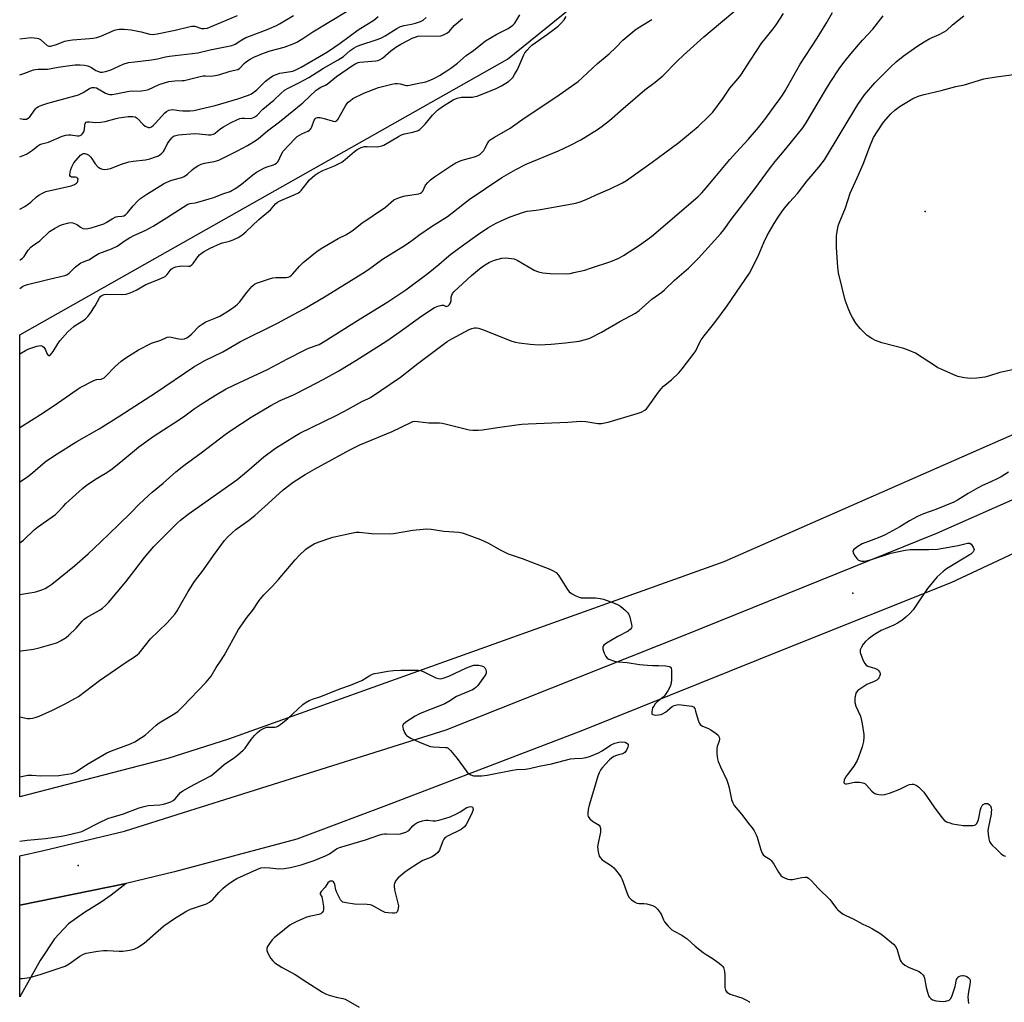
# Model space of a CAD drawing. Units: inches. Extents: x 1207772 to 1213772, y 581455 to 585456.
# Drawn here: x 1207773 to 1208168, y 582400 to 582794 of the extents above; entities that cross this region are included whole.
import ezdxf

# ---------------------------------------------------------------- set-up
doc = ezdxf.new("R2010")
doc.units = ezdxf.units.IN
doc.header["$MEASUREMENT"] = 0
for name, color, linetype in [('ELEV-Spot Elevation', 7, 'Continuous'), ('NTRL-Farm Land', 3, 'Continuous'), ('TRANS-Road', 130, 'Continuous'), ('Undefined', 1, 'Continuous')]:
    doc.layers.add(name, color=color, linetype=linetype)

msp = doc.modelspace()

# ---------------------------------------------------------------- linework, layer by layer
at = {"layer": 'ELEV-Spot Elevation'}
for p in [(1208136.09, 582717.05, 469.53), (1208107.03, 582563.74, 466.7), (1207795.95, 582454.46, 470.95)]:
    msp.add_point(p, dxfattribs=at)
at = {"layer": 'NTRL-Farm Land'}
msp.add_lwpolyline([(1208487.31, 582856.75), (1208268.44, 582682.91), (1208173.02, 582628.15), (1208055.24, 582576.44), (1207856.39, 582505.15), (1207832.04, 582497.42), (1207772.53, 582482), (1207772.54, 582656.55), (1207772.54, 582667.53), (1207968.4, 582778.19), (1208252.91, 583008.43)], dxfattribs=at)
at = {"layer": 'TRANS-Road'}
msp.add_lwpolyline([(1208205.53, 582595.71), (1208146.41, 582567.91), (1208080.61, 582541.72), (1207998.53, 582508.64), (1207919.79, 582478.59), (1207883.8, 582465.05), (1207834.69, 582451.86), (1207815.22, 582447.22), (1207772.53, 582438.58), (1207772.53, 582458.26), (1207782.02, 582460.52), (1207814.54, 582468.26), (1207838.28, 582475.73), (1207943.79, 582508.91), (1208039.69, 582547.05), (1208140.78, 582587.9), (1208187.33, 582608.55)], dxfattribs=at)
msp.add_lwpolyline([(1207772.53, 582438.58), (1207815.22, 582447.22), (1207809.24, 582442.52), (1207805.3, 582439.66), (1207798.5, 582435.55), (1207792.06, 582431.07), (1207786.52, 582424.99), (1207780.8, 582416.23), (1207772.53, 582401.68)], close=True, dxfattribs=at)
at = {"layer": 'Undefined'}
for points, elevation in [([(1207772.54, 582608.56), (1207775.61, 582610.52), (1207777.83, 582612.26), (1207782.72, 582616.5), (1207786.49, 582619.13), (1207795.52, 582624.67), (1207804.4, 582629.83), (1207812.78, 582635.05), (1207827.07, 582644.29), (1207842.42, 582654.67), (1207846.87, 582657.25), (1207854.1, 582660.66), (1207861.12, 582664.9), (1207876.04, 582672.28), (1207882.45, 582675.64), (1207886.73, 582677.99), (1207894.52, 582682.55), (1207910.27, 582692.26), (1207912.56, 582693.77), (1207918.13, 582697.87), (1207927.31, 582703.57), (1207929.94, 582705.37), (1207933.22, 582707.81), (1207937.86, 582711), (1207944.23, 582715.1), (1207946.66, 582716.91), (1207952.91, 582721.83), (1207966.13, 582730.67), (1207971.73, 582733.99), (1207975.88, 582736.07), (1207988.88, 582741.4), (1207993.4, 582743.52), (1207997.86, 582745.88), (1208004.53, 582749.96), (1208006.41, 582751.29), (1208009.37, 582753.58), (1208014.8, 582758.42), (1208023.45, 582765.97), (1208027.59, 582769.01), (1208030.76, 582771.56), (1208036.54, 582777.47), (1208038.97, 582779.82), (1208047.19, 582787.18), (1208053.94, 582792.77), (1208059.59, 582797.65)], 458), ([(1207772.53, 582514.08), (1207775.7, 582513.49), (1207776.54, 582513.45), (1207777.66, 582513.55), (1207778.76, 582513.81), (1207780.38, 582514.47), (1207785.74, 582516.88), (1207790.83, 582519.33), (1207794.65, 582521.46), (1207796.14, 582522.37), (1207804.55, 582528.78), (1207815.21, 582536.11), (1207818.97, 582538.47), (1207819.88, 582539.12), (1207820.48, 582539.66), (1207825.02, 582545.4), (1207831.7, 582551.94), (1207834.89, 582555.56), (1207835.72, 582556.77), (1207837.11, 582559.06), (1207840.12, 582564.47), (1207842.77, 582568.52), (1207846.35, 582573.12), (1207850.27, 582578.87), (1207854.79, 582584.94), (1207855.9, 582586.27), (1207857.79, 582588.02), (1207859.34, 582589.32), (1207864.34, 582593.03), (1207866.88, 582595.02), (1207872.34, 582599.77), (1207878.3, 582605.25), (1207882.28, 582608.36), (1207887.07, 582611.4), (1207890.83, 582613.57), (1207905.08, 582621.36), (1207909.06, 582623.33), (1207922.09, 582628.78), (1207929.58, 582632.37), (1207930.4, 582632.68), (1207931.07, 582632.82), (1207932.19, 582632.79), (1207936.74, 582632.15), (1207941.02, 582632.16), (1207942.2, 582632.1), (1207943.37, 582631.86), (1207947.68, 582630.69), (1207953.03, 582629.36), (1207954.49, 582629.2), (1207956.56, 582629.21), (1207958.3, 582629.39), (1207964.3, 582630.39), (1207972, 582631.41), (1207974.07, 582631.66), (1207976.62, 582631.83), (1207992.52, 582632.45), (1207997.79, 582632.88), (1207999.81, 582632.73), (1208004.67, 582631.97), (1208006.07, 582631.97), (1208008.79, 582632.53), (1208020.41, 582635.92), (1208022.04, 582636.52), (1208023.51, 582637.3), (1208024.16, 582637.83), (1208024.72, 582638.49), (1208028.96, 582644.51), (1208030.04, 582645.91), (1208031.05, 582646.95), (1208034.17, 582649.5), (1208037.2, 582652.3), (1208038.5, 582653.88), (1208043.33, 582660.14), (1208043.93, 582661.13), (1208045.48, 582664.38), (1208046.16, 582665.55), (1208047.31, 582667.09), (1208051.6, 582672.44), (1208056.57, 582679.23), (1208060.33, 582684.66), (1208065.48, 582692.32), (1208066.46, 582694.05), (1208069.32, 582699.73), (1208071.25, 582704.57), (1208072.56, 582707.4), (1208075.43, 582712.29), (1208077, 582714.74), (1208078.78, 582717.36), (1208079.66, 582718.53), (1208081.57, 582720.81), (1208084.74, 582724.34), (1208088.69, 582729.38), (1208093.35, 582734.86), (1208095.6, 582737.75), (1208109.02, 582760.04), (1208111.69, 582763.9), (1208115.83, 582768.78), (1208122.06, 582775), (1208124.44, 582777.15), (1208127.26, 582779.39), (1208132.73, 582783.38), (1208135.69, 582785.23), (1208137.95, 582786.52), (1208141.6, 582788.13), (1208143.67, 582789.17), (1208144.64, 582789.76), (1208147.04, 582792.08), (1208151.63, 582795.58)], 466), ([(1207772.54, 582563.32), (1207776.56, 582563.93), (1207778.32, 582564.23), (1207779.47, 582564.51), (1207781.45, 582565.12), (1207782.77, 582565.69), (1207784.22, 582566.56), (1207785.37, 582567.4), (1207794.49, 582574.84), (1207800, 582579.59), (1207805.03, 582584.22), (1207812.18, 582591.28), (1207817.33, 582596.19), (1207820.52, 582599.52), (1207824.21, 582603.03), (1207825.75, 582604.4), (1207830.16, 582608.01), (1207835.17, 582612.48), (1207838.38, 582615.07), (1207845.42, 582620.19), (1207855.04, 582627.53), (1207857.33, 582629.13), (1207865.51, 582634.5), (1207873.29, 582639.14), (1207877.15, 582641.11), (1207882.5, 582643.47), (1207888.43, 582646.46), (1207894.37, 582649.64), (1207900.61, 582653.11), (1207907.43, 582657.19), (1207919.92, 582665.08), (1207925.24, 582668.81), (1207933.99, 582675.1), (1207939.12, 582678.49), (1207940.41, 582679.06), (1207941.97, 582679.43), (1207942.69, 582679.4), (1207943.8, 582678.98), (1207944.17, 582678.99), (1207944.56, 582679.14), (1207945.12, 582679.66), (1207945.51, 582680.33), (1207945.7, 582681.13), (1207945.81, 582682.61), (1207945.96, 582683.45), (1207946.31, 582684.16), (1207946.85, 582684.79), (1207953.91, 582691.35), (1207957.06, 582694.06), (1207958.7, 582695.3), (1207961.19, 582696.76), (1207963.08, 582697.46), (1207966.15, 582698.3), (1207967.61, 582698.39), (1207969.97, 582698.25), (1207971.03, 582698.01), (1207972.22, 582697.5), (1207979.02, 582693.56), (1207980.03, 582693.04), (1207980.75, 582692.78), (1207982.49, 582692.47), (1207985.46, 582692.15), (1207992.2, 582692.08), (1207993.58, 582692.22), (1207994.98, 582692.51), (1207999.46, 582693.57), (1208001.71, 582694.24), (1208009.86, 582696.92), (1208013.08, 582698.38), (1208014.91, 582699.34), (1208021.42, 582703.48), (1208026.16, 582707.01), (1208044.72, 582722.9), (1208046.32, 582724.53), (1208048.06, 582726.51), (1208052.33, 582731.52), (1208057.62, 582737.97), (1208060.25, 582740.89), (1208064.99, 582745.95), (1208069.19, 582750.81), (1208072.07, 582754.58), (1208075.16, 582758.89), (1208077.86, 582762.41), (1208078.78, 582763.76), (1208079.83, 582765.51), (1208085.83, 582776.19), (1208092.74, 582786.62), (1208096.35, 582792.5), (1208098.9, 582797)], 462), ([(1207772.54, 582584.05), (1207773.12, 582584.37), (1207774.03, 582585.05), (1207778.4, 582589.25), (1207779.64, 582590.33), (1207785.55, 582594.4), (1207786.92, 582595.45), (1207787.95, 582596.4), (1207790.08, 582598.78), (1207791.1, 582599.79), (1207797.75, 582605.81), (1207799.26, 582607.07), (1207802.9, 582609.57), (1207806.82, 582611.88), (1207809.18, 582613.39), (1207811.65, 582615.3), (1207818.56, 582621.12), (1207820.41, 582622.52), (1207826.56, 582626.95), (1207836.32, 582633.29), (1207838.77, 582635), (1207842.58, 582637.83), (1207845.42, 582639.76), (1207851.11, 582643.37), (1207855.39, 582645.79), (1207858.5, 582647.31), (1207872.06, 582653.58), (1207880, 582657.87), (1207887.17, 582661.56), (1207888.48, 582662.14), (1207892.76, 582663.68), (1207894.81, 582664.8), (1207909.22, 582673.98), (1207920.27, 582680.85), (1207923.93, 582683.21), (1207927.49, 582685.63), (1207936.56, 582692.33), (1207940.84, 582695.76), (1207943.81, 582698.5), (1207945.63, 582699.98), (1207950.2, 582703.21), (1207956.33, 582707.72), (1207960.47, 582710.5), (1207963.75, 582712.38), (1207966.14, 582713.5), (1207969.37, 582714.88), (1207974.8, 582716.86), (1207976.25, 582717.16), (1207979.89, 582717.54), (1207981.6, 582717.8), (1207995.76, 582720.47), (1207997.89, 582721.02), (1208000.22, 582722), (1208004.9, 582724.21), (1208009.54, 582726.16), (1208014.58, 582728.6), (1208016.12, 582729.45), (1208026.38, 582736.91), (1208031.59, 582740.57), (1208037.17, 582744.78), (1208044.89, 582751.23), (1208049.34, 582755.46), (1208050.77, 582756.91), (1208054.94, 582762.55), (1208057.65, 582766.55), (1208061.01, 582770.46), (1208062.07, 582771.84), (1208065.94, 582777.89), (1208070.53, 582784.76), (1208071.75, 582786.35), (1208075.08, 582790.38), (1208076.25, 582792), (1208079.13, 582796.62)], 460), ([(1207772.54, 582540.54), (1207773.12, 582540.6), (1207778.08, 582541.31), (1207780.38, 582541.79), (1207786, 582543.49), (1207787.67, 582544.05), (1207788.96, 582544.68), (1207791.18, 582546), (1207792.31, 582546.89), (1207795.19, 582549.76), (1207797.55, 582552.56), (1207798.37, 582553.34), (1207799.35, 582554), (1207804.9, 582557.1), (1207805.79, 582557.74), (1207807, 582558.82), (1207808.16, 582560.11), (1207815.1, 582568.4), (1207818.8, 582573.1), (1207822.61, 582578.14), (1207826.44, 582582.57), (1207835.84, 582592.01), (1207837.13, 582593.14), (1207840.18, 582595.5), (1207859.73, 582609.37), (1207863.55, 582612.51), (1207870.56, 582618.61), (1207875.28, 582622.06), (1207883.03, 582626.82), (1207885.06, 582627.99), (1207899.32, 582634.98), (1207902.87, 582636.84), (1207910.12, 582640.84), (1207911.15, 582641.35), (1207912.58, 582641.91), (1207913.42, 582642.36), (1207925.35, 582650.52), (1207932.37, 582656.01), (1207944.17, 582664.84), (1207945.99, 582665.94), (1207952.98, 582669.62), (1207954.04, 582670.05), (1207955.11, 582670.3), (1207955.91, 582670.36), (1207956.71, 582670.21), (1207958.3, 582669.65), (1207970.16, 582664.99), (1207971.57, 582664.55), (1207973.05, 582664.31), (1207977.51, 582663.76), (1207981.11, 582663.57), (1207985.95, 582663.78), (1207991.65, 582664.3), (1207997.2, 582664.99), (1207999.74, 582665.66), (1208001.38, 582666.26), (1208006.07, 582668.55), (1208013.44, 582672.85), (1208019.78, 582676.28), (1208021.17, 582677.3), (1208026.29, 582681.86), (1208030.27, 582684.73), (1208031.39, 582685.63), (1208035.41, 582689.45), (1208040.97, 582694.32), (1208045, 582698.36), (1208054.06, 582708.24), (1208055.24, 582709.73), (1208058.22, 582713.87), (1208067.62, 582726.11), (1208073.52, 582734.19), (1208075.83, 582737.14), (1208080.14, 582742.27), (1208086.87, 582750.61), (1208087.96, 582752.28), (1208096.01, 582765.82), (1208097.89, 582768.86), (1208101.83, 582774.69), (1208103.95, 582777.54), (1208106.21, 582780.37), (1208110.83, 582785.81), (1208115, 582790.31), (1208119.14, 582795.66)], 464), ([(1207772.54, 582659.92), (1207774.86, 582661.29), (1207776.22, 582661.86), (1207779.35, 582662.95), (1207780.2, 582663.18), (1207781.02, 582663.23), (1207781.75, 582662.96), (1207782.18, 582662.64), (1207782.54, 582662.24), (1207782.91, 582661.52), (1207783.48, 582659.98), (1207783.83, 582659.46), (1207784.29, 582659.24), (1207784.6, 582659.3), (1207784.89, 582659.5), (1207785.92, 582660.79), (1207787.83, 582663.97), (1207788.58, 582665.06), (1207789.67, 582666.37), (1207791.82, 582668.68), (1207794.27, 582670.94), (1207795.2, 582671.57), (1207797.87, 582673.14), (1207798.94, 582673.97), (1207799.92, 582674.92), (1207800.76, 582676.07), (1207802.77, 582679.23), (1207804.57, 582682.44), (1207805.1, 582683.1), (1207805.5, 582683.39), (1207806.41, 582683.78), (1207807.19, 582683.9), (1207813.51, 582683.69), (1207815.21, 582683.93), (1207816.88, 582684.34), (1207819.29, 582685.49), (1207823.22, 582687.77), (1207828.26, 582689.75), (1207830.96, 582691), (1207831.79, 582691.72), (1207833.35, 582693.84), (1207833.69, 582694.16), (1207834.17, 582694.44), (1207835.26, 582694.83), (1207836.69, 582695.15), (1207837.58, 582695.2), (1207840.25, 582695.08), (1207840.8, 582695.17), (1207841.19, 582695.33), (1207841.58, 582695.6), (1207842.14, 582696.21), (1207843.67, 582698.3), (1207844.78, 582699.65), (1207845.4, 582700.26), (1207846.31, 582700.88), (1207849.04, 582702.33), (1207853.19, 582704.2), (1207854, 582704.47), (1207856.72, 582705.16), (1207858.24, 582705.69), (1207860.28, 582706.68), (1207861.74, 582707.56), (1207863.37, 582708.89), (1207868.57, 582713.89), (1207873.19, 582717.79), (1207875.28, 582720.11), (1207876.03, 582720.78), (1207877.3, 582721.46), (1207882.72, 582723.69), (1207884.52, 582724.58), (1207884.97, 582724.93), (1207885.57, 582725.55), (1207888.89, 582729.72), (1207889.89, 582730.7), (1207890.97, 582731.61), (1207892.19, 582732.4), (1207894.24, 582733.53), (1207898.88, 582735.36), (1207901.86, 582736.9), (1207903.26, 582737.94), (1207906.89, 582741.16), (1207908.03, 582741.99), (1207909.59, 582742.73), (1207910.95, 582743.14), (1207912.04, 582743.19), (1207915.92, 582743), (1207916.76, 582743.1), (1207917.87, 582743.38), (1207918.68, 582743.67), (1207919.45, 582744.07), (1207924.55, 582747.19), (1207925.86, 582747.89), (1207926.96, 582748.24), (1207930.38, 582748.92), (1207932.46, 582749.6), (1207933.17, 582750.01), (1207934.26, 582751.01), (1207935.26, 582752.12), (1207938.24, 582755.74), (1207940.22, 582757.69), (1207942.32, 582759.29), (1207946.58, 582761.84), (1207948.22, 582762.52), (1207949.95, 582762.96), (1207951.09, 582763.03), (1207954.26, 582763.04), (1207955.38, 582763.18), (1207956.22, 582763.41), (1207963.83, 582766.4), (1207965.89, 582767.48), (1207968.7, 582769.2), (1207969.98, 582770.27), (1207970.46, 582770.86), (1207971.22, 582772.05), (1207972.2, 582773.78), (1207972.96, 582775.35), (1207974.91, 582780.01), (1207975.34, 582780.76), (1207976.21, 582781.86), (1207977.35, 582783.1), (1207978.2, 582783.85), (1207984.45, 582788.28), (1207988.66, 582791.55), (1207989.96, 582792.69), (1207991.1, 582794.07), (1207991.94, 582795.3)], 454), ([(1207772.54, 582630.39), (1207781.9, 582636.26), (1207787.7, 582640.04), (1207795.61, 582645.64), (1207796.82, 582646.43), (1207802.3, 582649.25), (1207803.38, 582649.57), (1207805.28, 582649.78), (1207806.39, 582650.25), (1207807.44, 582651.14), (1207810.58, 582654.57), (1207813.24, 582656.97), (1207815.09, 582658.27), (1207820.26, 582661.55), (1207825.42, 582664.13), (1207829.24, 582665.44), (1207831.76, 582666.56), (1207832.49, 582666.69), (1207833.33, 582666.64), (1207836.46, 582665.99), (1207837.6, 582665.83), (1207838.66, 582665.97), (1207839.65, 582666.39), (1207840.56, 582667.02), (1207841.63, 582667.93), (1207844.64, 582671), (1207845.74, 582671.87), (1207847.24, 582672.69), (1207851.33, 582674.36), (1207852.82, 582675.07), (1207856.8, 582677.5), (1207859.04, 582679.05), (1207859.99, 582679.88), (1207860.78, 582680.7), (1207863.67, 582684.51), (1207865.74, 582686.93), (1207866.78, 582687.89), (1207867.54, 582688.28), (1207868.35, 582688.59), (1207872.81, 582690.08), (1207874.21, 582690.47), (1207875.37, 582690.59), (1207879.53, 582690.56), (1207880.32, 582690.7), (1207880.95, 582690.97), (1207881.6, 582691.46), (1207882.21, 582692.04), (1207884.89, 582695.12), (1207886.33, 582696.63), (1207891.92, 582701.15), (1207894.19, 582702.59), (1207900.41, 582706.17), (1207903.47, 582707.74), (1207906.02, 582709.32), (1207909.88, 582712.41), (1207919.38, 582718.77), (1207922.7, 582721.68), (1207923.94, 582722.33), (1207925.8, 582723), (1207927.23, 582723.29), (1207931.86, 582723.98), (1207932.71, 582724.17), (1207933.41, 582724.44), (1207933.84, 582724.7), (1207934.31, 582725.18), (1207935.5, 582727.59), (1207936.4, 582728.72), (1207937.43, 582729.75), (1207939.07, 582730.98), (1207945.93, 582735.51), (1207947.67, 582736.58), (1207949.72, 582737.53), (1207951.1, 582737.97), (1207955.16, 582738.95), (1207956.22, 582739.38), (1207957.21, 582739.95), (1207958.07, 582740.73), (1207958.83, 582741.62), (1207959.29, 582742.33), (1207960.44, 582744.7), (1207960.88, 582745.29), (1207961.46, 582745.82), (1207963.11, 582746.87), (1207969.49, 582750.53), (1207975.08, 582754.54), (1207987.74, 582762.91), (1207996.69, 582769.33), (1207998.48, 582770.82), (1208004.44, 582776.48), (1208009.18, 582780.36), (1208011.89, 582782.92), (1208014.72, 582785.8), (1208019.47, 582789.94), (1208020.82, 582790.86), (1208026.28, 582794.21)], 456), ([(1208171.16, 582653.45), (1208167.42, 582652.72), (1208166, 582652.38), (1208161.93, 582651.1), (1208159.97, 582650.6), (1208156.74, 582650.12), (1208154.13, 582650.03), (1208152.98, 582650.07), (1208151.81, 582650.22), (1208149.21, 582650.78), (1208147.58, 582651.43), (1208142.5, 582653.7), (1208141.17, 582654.32), (1208140.14, 582654.91), (1208132.1, 582660.11), (1208129.67, 582661.21), (1208127.44, 582662), (1208118.66, 582664.34), (1208116.14, 582665.26), (1208114.64, 582666.08), (1208112.75, 582667.33), (1208111.9, 582668.06), (1208109.92, 582670.09), (1208108.27, 582672.19), (1208106.89, 582674.43), (1208106.07, 582675.98), (1208105.17, 582678.18), (1208103.99, 582681.52), (1208101.26, 582692.42), (1208100.94, 582694.72), (1208100.42, 582702.63), (1208100.48, 582707.3), (1208100.85, 582709.89), (1208101.17, 582711.32), (1208101.55, 582712.44), (1208104.07, 582718.51), (1208105.87, 582724.45), (1208108.75, 582730.52), (1208111.11, 582736.02), (1208113.85, 582743.22), (1208115.36, 582746.74), (1208116.73, 582748.99), (1208119.38, 582752.88), (1208122.23, 582756.32), (1208123.81, 582757.81), (1208125.96, 582759.4), (1208129.29, 582761.4), (1208131.12, 582762.41), (1208133.66, 582763.49), (1208135.59, 582764.02), (1208142.4, 582765.6), (1208148.34, 582767.22), (1208151.85, 582767.86), (1208159.66, 582770.38), (1208164.52, 582771.2), (1208171.59, 582772.06)], 468), ([(1208169.47, 582612.37), (1208166.49, 582610.53), (1208165.23, 582609.86), (1208162.4, 582608.48), (1208159.05, 582607.03), (1208157.03, 582606.02), (1208153.31, 582603.86), (1208149.05, 582601.21), (1208147.49, 582600.39), (1208140.36, 582597.41), (1208135.39, 582595.65), (1208132.94, 582594.61), (1208129.8, 582592.9), (1208125.91, 582590.46), (1208120.04, 582587.26), (1208118.46, 582586.52), (1208114.33, 582585), (1208110.75, 582583.57), (1208108.99, 582582.5), (1208107.41, 582581.28), (1208107.05, 582580.69), (1208107.15, 582580.02), (1208107.81, 582578.82), (1208108.63, 582577.66), (1208109.23, 582577.11), (1208109.72, 582576.89), (1208110.53, 582576.7), (1208111.39, 582576.64), (1208112.52, 582576.78), (1208114.46, 582577.29), (1208122.22, 582579.85), (1208127.96, 582581.07), (1208130, 582581.29), (1208137.51, 582581.34), (1208140.99, 582581.52), (1208149.34, 582582.99), (1208153, 582583.89), (1208153.5, 582583.91), (1208153.96, 582583.84), (1208154.57, 582583.44), (1208155.33, 582582.31), (1208155.66, 582581.32), (1208155.59, 582580.87), (1208155.35, 582580.44), (1208154.39, 582579.49), (1208144.65, 582573.55), (1208143.25, 582572.47), (1208140.83, 582570.31), (1208139.48, 582568.78), (1208136.94, 582565.61), (1208133.11, 582559.87), (1208131.17, 582557.14), (1208129.9, 582555.67), (1208128.31, 582554.12), (1208126.66, 582552.86), (1208124.92, 582551.72), (1208123.43, 582551), (1208118.41, 582548.85), (1208115.64, 582547.21), (1208113.34, 582545.47), (1208112.03, 582544.35), (1208111.21, 582543.37), (1208110.42, 582542.11), (1208109.97, 582541.07), (1208109.92, 582540.55), (1208110, 582540.02), (1208111.05, 582537.06), (1208111.76, 582535.53), (1208112.29, 582534.94), (1208113, 582534.54), (1208114.33, 582534.03), (1208116.16, 582533.49), (1208116.86, 582533.16), (1208117.48, 582532.62), (1208117.77, 582532.2), (1208117.92, 582531.72), (1208117.91, 582531.18), (1208117.7, 582530.36), (1208117.46, 582529.84), (1208117.15, 582529.43), (1208116.58, 582528.89), (1208115.59, 582528.32), (1208112.68, 582527.09), (1208111.42, 582526.37), (1208109.05, 582524.71), (1208108.51, 582524.11), (1208108.27, 582523.61), (1208107.85, 582521.59), (1208107.75, 582520.71), (1208107.77, 582519.84), (1208108.2, 582518.45), (1208110.03, 582514.35), (1208110.54, 582512.68), (1208110.79, 582511.29), (1208111.36, 582507.04), (1208111.39, 582505.91), (1208111.25, 582504.24), (1208111.04, 582503.13), (1208110.71, 582502.03), (1208109.3, 582497.93), (1208108.75, 582496.6), (1208107.42, 582494.32), (1208104.86, 582491.02), (1208104.08, 582489.88), (1208103.56, 582488.72), (1208103.45, 582487.83), (1208103.57, 582487.5), (1208103.71, 582487.37), (1208104.12, 582487.23), (1208104.62, 582487.2), (1208107.71, 582487.85), (1208109.71, 582487.88), (1208111.08, 582487.7), (1208111.81, 582487.32), (1208112.47, 582486.75), (1208114.57, 582484.31), (1208115.4, 582483.56), (1208115.89, 582483.32), (1208116.7, 582483.07), (1208118.41, 582482.8), (1208119.82, 582482.93), (1208121.77, 582483.46), (1208125.84, 582485.16), (1208129.03, 582486.7), (1208129.81, 582487), (1208130.83, 582487.14), (1208131.34, 582487.08), (1208132.09, 582486.86), (1208132.8, 582486.46), (1208133.46, 582485.91), (1208135.51, 582483.86), (1208139.71, 582477.81), (1208142.67, 582473.75), (1208143.61, 582472.65), (1208144.57, 582472.04), (1208145.94, 582471.51), (1208147.08, 582471.17), (1208148.75, 582470.87), (1208151.27, 582470.53), (1208153, 582470.45), (1208155.29, 582470.52), (1208155.81, 582470.61), (1208156.27, 582470.81), (1208156.78, 582471.34), (1208157.37, 582472.56), (1208157.61, 582473.39), (1208158.29, 582476.9), (1208158.52, 582477.72), (1208158.86, 582478.47), (1208159.39, 582478.98), (1208160.07, 582479.28), (1208160.79, 582479.4), (1208161.26, 582479.3), (1208161.91, 582478.86), (1208162.24, 582478.44), (1208162.51, 582477.66), (1208162.61, 582476.79), (1208162.6, 582475.91), (1208162.48, 582475.06), (1208161.44, 582469.94), (1208161.25, 582468.48), (1208161.3, 582467.07), (1208161.56, 582465.09), (1208161.85, 582464.02), (1208162.23, 582463.37), (1208162.97, 582462.55), (1208164.74, 582460.96), (1208166.57, 582459.12), (1208167.52, 582458.49), (1208168.31, 582458.2)], 466), ([(1207772.53, 582490.09), (1207775.83, 582490.65), (1207777.53, 582490.67), (1207780.83, 582490.42), (1207788.22, 582490.64), (1207789.98, 582490.8), (1207793.42, 582491.45), (1207794.53, 582491.77), (1207795.34, 582492.16), (1207799.5, 582495.03), (1207807.5, 582499.66), (1207809.34, 582500.44), (1207816.97, 582503.29), (1207818.79, 582504.15), (1207821.46, 582505.79), (1207822.87, 582506.75), (1207827.37, 582510.84), (1207828.52, 582511.78), (1207834.2, 582515.07), (1207836.06, 582516.33), (1207837.94, 582518.09), (1207847.42, 582528.08), (1207849.38, 582530.42), (1207851.34, 582533.92), (1207853.15, 582536.55), (1207854.56, 582538.78), (1207860.42, 582549.26), (1207863.8, 582554.1), (1207866.06, 582557.03), (1207868.61, 582560.85), (1207870.6, 582563.17), (1207873.85, 582566.46), (1207876.42, 582569.25), (1207883.14, 582577.24), (1207884.7, 582578.94), (1207887.36, 582581.5), (1207888.8, 582582.47), (1207890.81, 582583.62), (1207892.35, 582584.25), (1207898.25, 582586.24), (1207905.66, 582587.96), (1207907.66, 582588.3), (1207908.83, 582588.27), (1207913.83, 582587.79), (1207920.87, 582587.62), (1207922.61, 582587.81), (1207930.41, 582589.09), (1207934.53, 582589.55), (1207936, 582589.63), (1207937.76, 582589.45), (1207942.74, 582588.63), (1207948.79, 582588.25), (1207950.23, 582587.98), (1207951.37, 582587.64), (1207957.48, 582585.39), (1207960.44, 582584.05), (1207965.39, 582581.22), (1207968.64, 582579.58), (1207974.27, 582577.67), (1207985.42, 582573.38), (1207986.98, 582572.66), (1207987.91, 582572.04), (1207988.83, 582570.97), (1207989.97, 582569.29), (1207992.43, 582565.26), (1207993.12, 582564.33), (1207994.01, 582563.64), (1207995.8, 582562.73), (1207997.12, 582562.17), (1207997.94, 582561.96), (1207999.1, 582561.89), (1208003.67, 582561.89), (1208005.59, 582561.65), (1208006.95, 582561.35), (1208010.89, 582559.97), (1208012.53, 582559.29), (1208013.73, 582558.52), (1208015.74, 582556.89), (1208016.73, 582555.89), (1208017.13, 582555.22), (1208017.34, 582554.68), (1208018.21, 582551.2), (1208018.27, 582550.36), (1208018.18, 582549.9), (1208017.8, 582549.32), (1208016.78, 582548.5), (1208012.66, 582546.45), (1208008.16, 582543.7), (1208007.06, 582542.86), (1208006.8, 582542.5), (1208006.67, 582542.14), (1208006.7, 582541.35), (1208007.22, 582539.67), (1208007.82, 582538.35), (1208008.36, 582537.74), (1208009.11, 582537.34), (1208011.36, 582536.55), (1208012.81, 582536.18), (1208016.47, 582535.94), (1208021.34, 582535.18), (1208024.54, 582534.86), (1208026.58, 582534.74), (1208029.05, 582534.8), (1208031.92, 582534.58), (1208033.25, 582534.37), (1208033.85, 582534.05), (1208034.05, 582533.65), (1208034.17, 582532.89), (1208034.17, 582529.13), (1208034.04, 582527.7), (1208033.61, 582526.37), (1208032.75, 582524.57), (1208031.44, 582522.62), (1208030.83, 582521.99), (1208028.46, 582520.14), (1208027.71, 582519.33), (1208027.05, 582518.44), (1208026.64, 582517.72), (1208026.39, 582516.91), (1208026.27, 582516.1), (1208026.33, 582515.41), (1208026.43, 582515.24), (1208026.75, 582515.03), (1208027.68, 582514.87), (1208028.97, 582514.9), (1208030.11, 582515.14), (1208030.81, 582515.46), (1208031.74, 582516.08), (1208034.44, 582518.34), (1208035.21, 582518.71), (1208036.32, 582519.01), (1208037.2, 582519.07), (1208038.08, 582519.01), (1208042.34, 582518.43), (1208043.04, 582518.09), (1208043.51, 582517.49), (1208043.9, 582516.45), (1208044.91, 582512.81), (1208045.34, 582511.75), (1208045.78, 582511.06), (1208046.68, 582510.41), (1208049.03, 582509.44), (1208050.02, 582508.89), (1208052.16, 582507.46), (1208052.96, 582506.73), (1208053.3, 582506.04), (1208053.41, 582505.25), (1208053.3, 582504.41), (1208052.59, 582502.17), (1208052.42, 582501.31), (1208052.41, 582499.26), (1208052.62, 582497.23), (1208052.96, 582496.14), (1208053.84, 582494), (1208056.36, 582488.68), (1208057.02, 582487.1), (1208057.39, 582485.65), (1208058.32, 582480.95), (1208058.77, 582479.55), (1208059.4, 582478.58), (1208062.35, 582475.05), (1208065.71, 582470.7), (1208066.57, 582469.53), (1208067.35, 582468.31), (1208068.2, 582466.79), (1208068.65, 582465.79), (1208070.04, 582460.73), (1208070.57, 582459.38), (1208071.06, 582458.75), (1208071.67, 582458.22), (1208073.64, 582457.02), (1208074.27, 582456.47), (1208075.09, 582455.3), (1208077.12, 582451.76), (1208078.09, 582450.46), (1208078.75, 582449.95), (1208079.8, 582449.42), (1208080.89, 582449), (1208081.73, 582448.81), (1208082.84, 582448.87), (1208086.53, 582449.62), (1208087.68, 582449.77), (1208088.5, 582449.71), (1208089.2, 582449.39), (1208090.45, 582448.34), (1208093.12, 582445.3), (1208097.9, 582440.65), (1208098.62, 582439.78), (1208100.38, 582437.23), (1208100.96, 582436.63), (1208102.04, 582435.74), (1208103.18, 582434.91), (1208104.14, 582434.33), (1208107.07, 582433.02), (1208110.97, 582430.85), (1208113.37, 582429.76), (1208114.89, 582428.96), (1208117.86, 582427.22), (1208119.48, 582426), (1208123.28, 582422.84), (1208124.25, 582421.8), (1208124.81, 582420.54), (1208126.03, 582416.44), (1208126.42, 582415.72), (1208126.78, 582415.32), (1208127.91, 582414.48), (1208129.39, 582413.61), (1208133.63, 582411.81), (1208134.5, 582411.18), (1208135.24, 582410.39), (1208135.52, 582409.94), (1208135.79, 582409.17), (1208136.44, 582405.46), (1208137.18, 582402.59), (1208137.42, 582402.07), (1208137.74, 582401.62), (1208138.33, 582401.03), (1208139, 582400.54), (1208139.51, 582400.32), (1208140.33, 582400.13), (1208143.21, 582399.86), (1208144.33, 582399.95), (1208145.62, 582400.43), (1208146.25, 582400.9), (1208146.8, 582401.86), (1208148.04, 582405.82), (1208148.67, 582408.63), (1208148.86, 582409.13), (1208149.15, 582409.54), (1208149.55, 582409.86), (1208150.24, 582410.15), (1208150.98, 582410.26), (1208151.48, 582410.25), (1208152.01, 582410.14), (1208152.8, 582409.81), (1208153.5, 582409.36), (1208153.87, 582408.99), (1208154, 582408.79), (1208154.11, 582408.32), (1208154.08, 582407.52), (1208153.27, 582402.95), (1208153.12, 582401.53), (1208153.39, 582399.03)], 468), ([(1207772.53, 582464.16), (1207775.5, 582464.66), (1207782.86, 582465.3), (1207789.27, 582466.22), (1207791.29, 582466.59), (1207796.4, 582467.82), (1207797.52, 582468.14), (1207798.6, 582468.57), (1207804.02, 582471.48), (1207808.22, 582473.4), (1207809.26, 582473.78), (1207814.14, 582475.22), (1207820.53, 582477.58), (1207822.45, 582478.15), (1207824.11, 582478.51), (1207828.85, 582478.84), (1207830.29, 582479.03), (1207831.61, 582479.41), (1207833.16, 582480.01), (1207834.08, 582480.53), (1207834.88, 582481.18), (1207837.11, 582483.69), (1207837.98, 582484.41), (1207842.56, 582486.98), (1207849.25, 582490.47), (1207850.41, 582491.34), (1207854.56, 582494.97), (1207858.72, 582497.77), (1207860.11, 582498.82), (1207862.28, 582500.7), (1207863.03, 582501.62), (1207865.48, 582504.99), (1207866.78, 582506.6), (1207867.97, 582507.9), (1207868.9, 582508.6), (1207870.71, 582509.57), (1207871.79, 582509.95), (1207872.59, 582510.02), (1207874.97, 582509.97), (1207875.69, 582510.14), (1207876.19, 582510.4), (1207877.39, 582511.25), (1207880.18, 582513.49), (1207886.19, 582519.1), (1207887.15, 582519.78), (1207888.71, 582520.66), (1207890.02, 582521.2), (1207893.48, 582522.27), (1207901.06, 582525.45), (1207905.33, 582526.91), (1207908.56, 582528.16), (1207909.83, 582528.76), (1207913.07, 582530.75), (1207914.12, 582531.27), (1207914.94, 582531.52), (1207916.65, 582531.84), (1207920.38, 582532.47), (1207922.66, 582532.74), (1207925.55, 582532.89), (1207932.58, 582532.93), (1207933.42, 582532.8), (1207934.47, 582532.41), (1207939.62, 582529.75), (1207940.64, 582529.48), (1207941.4, 582529.44), (1207942.54, 582529.65), (1207944.78, 582530.42), (1207951.95, 582533.84), (1207954.01, 582534.67), (1207954.8, 582534.86), (1207955.67, 582534.91), (1207956.84, 582534.83), (1207957.97, 582534.65), (1207958.72, 582534.34), (1207959.26, 582533.75), (1207959.66, 582533), (1207959.83, 582532.48), (1207959.83, 582531.71), (1207959.62, 582531.22), (1207959.17, 582530.51), (1207956.43, 582526.69), (1207955.68, 582525.86), (1207955.01, 582525.4), (1207954.27, 582525.03), (1207947.9, 582522.26), (1207944.87, 582520.35), (1207943.14, 582519.42), (1207934.58, 582515.97), (1207932.79, 582515.17), (1207931.34, 582514.38), (1207927.58, 582511.96), (1207926.53, 582511.11), (1207926.29, 582510.71), (1207926.25, 582510.49), (1207926.29, 582510), (1207926.52, 582509.22), (1207927.07, 582507.89), (1207927.47, 582507.13), (1207927.8, 582506.69), (1207928.23, 582506.33), (1207929.5, 582505.61), (1207932.98, 582503.96), (1207936.69, 582502.52), (1207937.5, 582502.29), (1207938.63, 582502.14), (1207943.49, 582501.89), (1207944.02, 582501.77), (1207944.5, 582501.54), (1207945.51, 582500.56), (1207948.12, 582497.36), (1207951.76, 582492.44), (1207952.5, 582491.57), (1207952.92, 582491.2), (1207953.67, 582490.81), (1207954.78, 582490.5), (1207955.7, 582490.41), (1207958.06, 582490.46), (1207960.16, 582490.66), (1207970.37, 582492.71), (1207972.15, 582492.94), (1207975.65, 582493.17), (1207977.23, 582493.37), (1207981.06, 582494.29), (1207985.99, 582495.3), (1207993.64, 582497.22), (1207995.21, 582497.39), (1207998.28, 582497.49), (1207999.91, 582497.76), (1208001.75, 582498.28), (1208004.86, 582499.69), (1208006.35, 582500.53), (1208009.69, 582502.75), (1208010.47, 582503.15), (1208011.5, 582503.56), (1208013.04, 582503.99), (1208014.33, 582504.14), (1208015.6, 582503.91), (1208016.32, 582503.62), (1208016.68, 582503.36), (1208016.79, 582503.19), (1208016.85, 582502.77), (1208016.68, 582502.01), (1208016.13, 582500.69), (1208015.5, 582499.78), (1208014.64, 582499.29), (1208012.88, 582498.9), (1208012.1, 582498.64), (1208011.09, 582498.16), (1208010.15, 582497.58), (1208009.28, 582496.83), (1208007.67, 582495.15), (1208006.5, 582493.86), (1208005.82, 582492.93), (1208005.17, 582491.67), (1208004.65, 582490.32), (1208002.52, 582483.04), (1208001.12, 582478.68), (1208000.76, 582476.92), (1208000.55, 582475.46), (1208000.56, 582474.62), (1208000.72, 582474.12), (1208001.39, 582473.23), (1208002.47, 582472.25), (1208005.11, 582470.61), (1208005.45, 582470.23), (1208005.71, 582469.5), (1208005.76, 582468.65), (1208005.68, 582467.78), (1208004.75, 582463.39), (1208004.55, 582461.93), (1208004.77, 582459.88), (1208005.22, 582458.19), (1208005.64, 582457.52), (1208006.41, 582456.78), (1208010.07, 582454.29), (1208010.99, 582453.56), (1208011.78, 582452.71), (1208013.22, 582450.85), (1208013.87, 582449.89), (1208014.38, 582448.86), (1208016.65, 582442.59), (1208017.19, 582441.62), (1208017.95, 582440.8), (1208019.32, 582439.79), (1208020.31, 582439.3), (1208021.16, 582439.15), (1208023.15, 582439.16), (1208024.33, 582439), (1208026.64, 582438.41), (1208027.64, 582437.89), (1208028.62, 582436.9), (1208029.82, 582435.32), (1208030.22, 582434.6), (1208031.01, 582432.6), (1208031.43, 582431.88), (1208032.91, 582430.11), (1208034.32, 582428.67), (1208035.26, 582428.02), (1208038.36, 582426.43), (1208039.35, 582425.84), (1208040.48, 582424.94), (1208043.75, 582422.03), (1208046.96, 582419.47), (1208048.16, 582418.64), (1208050.55, 582417.25), (1208053.37, 582415.24), (1208054.46, 582414.34), (1208054.81, 582413.92), (1208055.06, 582413.47), (1208055.49, 582411.92), (1208055.6, 582410.47), (1208055.63, 582405.4), (1208055.88, 582404.34), (1208056.43, 582403.58), (1208057.04, 582403.15), (1208057.81, 582402.8), (1208061.13, 582401.75), (1208062.47, 582401.25), (1208064.28, 582400.4), (1208065.24, 582399.82), (1208065.67, 582399.45)], 470), ([(1207772.53, 582409.08), (1207773.52, 582409.11), (1207776.59, 582409.5), (1207777.99, 582409.85), (1207780.76, 582410.7), (1207790.77, 582414.05), (1207792.34, 582414.9), (1207796.65, 582418.05), (1207798.14, 582418.89), (1207799.18, 582419.28), (1207803.85, 582420.02), (1207806.22, 582420.28), (1207807.7, 582420.28), (1207812.45, 582420.01), (1207813.92, 582420.04), (1207816.81, 582420.48), (1207818.51, 582420.87), (1207819.82, 582421.5), (1207822.5, 582423.31), (1207830.45, 582430.24), (1207834.67, 582433.21), (1207839.29, 582435.95), (1207841.12, 582436.94), (1207847.46, 582439.09), (1207848.75, 582439.69), (1207850.04, 582440.83), (1207852.46, 582443.55), (1207854.06, 582445.17), (1207855.1, 582446.14), (1207856.24, 582447), (1207858.4, 582448.43), (1207859.64, 582449.16), (1207867.7, 582452.81), (1207869.37, 582453.44), (1207870.64, 582453.67), (1207872.92, 582453.55), (1207876.61, 582453.1), (1207878.64, 582453.21), (1207881.26, 582453.62), (1207885.56, 582454.71), (1207890.75, 582456.4), (1207895.33, 582458.36), (1207896.88, 582459.16), (1207899.73, 582461.15), (1207900.98, 582461.73), (1207911.42, 582464.8), (1207916.74, 582466.62), (1207918.09, 582467.01), (1207918.97, 582467.15), (1207919.84, 582467.18), (1207924.52, 582467.06), (1207925.37, 582467.16), (1207926.17, 582467.38), (1207927.49, 582467.84), (1207928.46, 582468.33), (1207928.89, 582468.67), (1207930.4, 582470.33), (1207931.22, 582471.06), (1207931.9, 582471.51), (1207932.91, 582471.97), (1207934.23, 582472.41), (1207935.6, 582472.66), (1207936.39, 582472.64), (1207938.36, 582472.33), (1207939.41, 582472.36), (1207940.83, 582472.66), (1207943.66, 582473.41), (1207945.29, 582474), (1207948.15, 582475.36), (1207949.38, 582476.05), (1207951.99, 582477.68)], 472), ([(1207951.99, 582477.68), (1207952.98, 582478.04), (1207953.55, 582478.1), (1207954.06, 582478.03), (1207954.26, 582477.92), (1207954.5, 582477.6), (1207954.58, 582476.97), (1207954.17, 582475.74), (1207952.6, 582472.37), (1207951.79, 582470.88), (1207951.14, 582469.99), (1207950.48, 582469.43), (1207949.74, 582468.95), (1207944.54, 582466.39), (1207943.36, 582465.62), (1207942.87, 582465.05), (1207942.35, 582464.16), (1207941.38, 582461.36), (1207941.03, 582460.56), (1207940.34, 582459.69), (1207939.26, 582458.76), (1207937.84, 582457.8), (1207934.38, 582456.48), (1207932.62, 582455.43), (1207928.46, 582452.66), (1207927.03, 582451.61), (1207924.51, 582449.53), (1207923.6, 582448.44), (1207922.96, 582447.22), (1207922.82, 582446.71), (1207922.8, 582446.15), (1207923.05, 582444.7), (1207924.4, 582439.27), (1207924.55, 582438.2), (1207924.48, 582437.36), (1207924.3, 582436.55), (1207924.01, 582435.84), (1207923.72, 582435.49), (1207923.02, 582435.27), (1207922.18, 582435.25), (1207920.4, 582435.4), (1207919.25, 582435.63), (1207917.9, 582436.24), (1207914.54, 582438.17), (1207913.74, 582438.53), (1207913.19, 582438.68), (1207912.02, 582438.8), (1207906.98, 582438.95), (1207903.58, 582439.4), (1207902.29, 582439.76), (1207901.87, 582440.06), (1207901.37, 582440.72), (1207899.91, 582443.6), (1207899.5, 582444.71), (1207899.11, 582446.82), (1207898.83, 582447.53), (1207898.52, 582447.91), (1207898.09, 582448.14), (1207897.65, 582448.18), (1207897.2, 582448.1), (1207896.76, 582447.91), (1207896.24, 582447.44), (1207895.1, 582445.71), (1207893.58, 582444.04), (1207893.14, 582443.3), (1207893.13, 582442.87), (1207893.77, 582441.89), (1207894.01, 582441.14), (1207894.5, 582437.99), (1207894.52, 582436.6), (1207894.37, 582436.12), (1207893.96, 582435.54), (1207893.39, 582435.08), (1207892.6, 582434.77), (1207888.8, 582434.01), (1207887.41, 582433.57), (1207883.46, 582431.84), (1207882.2, 582431.18), (1207881, 582430.43), (1207876.65, 582427.06), (1207874.85, 582425.54), (1207873.93, 582424.63), (1207872.76, 582423.12), (1207872.05, 582421.93), (1207871.76, 582421.12), (1207871.75, 582420.29), (1207872.24, 582419.01), (1207873.39, 582417.04), (1207874.1, 582416.16), (1207874.99, 582415.42), (1207877.88, 582413.44), (1207883.11, 582410.72), (1207887.78, 582407.53), (1207894.03, 582403.59), (1207895.33, 582402.92), (1207896.72, 582402.44), (1207899.56, 582401.63), (1207902.2, 582401.07), (1207903.2, 582400.71), (1207904.45, 582400.08), (1207908.75, 582397.56)], 472)]:
    msp.add_lwpolyline(points, dxfattribs=dict(at, elevation=elevation))
for points in [[(1207772.55, 582754.35, 444), (1207773.89, 582754.11, 444), (1207774.71, 582754.09, 444), (1207775.22, 582754.18, 444), (1207775.91, 582754.57, 444), (1207776.54, 582755.13, 444), (1207777.27, 582756.01, 444), (1207778.81, 582758.33, 444), (1207779.39, 582758.86, 444), (1207780.08, 582759.27, 444), (1207781.39, 582759.79, 444), (1207783.81, 582760.58, 444), (1207796.14, 582763.97, 444), (1207797.97, 582764.79, 444), (1207800.58, 582766.41, 444), (1207801.55, 582766.83, 444), (1207802.59, 582766.91, 444), (1207803.36, 582766.71, 444), (1207807.04, 582764.6, 444), (1207808.01, 582764.2, 444), (1207808.78, 582764.04, 444), (1207809.64, 582764.06, 444), (1207811.08, 582764.25, 444), (1207816.5, 582765.33, 444), (1207821.41, 582765.49, 444), (1207823.11, 582765.77, 444), (1207824.21, 582766.07, 444), (1207828.52, 582768.04, 444), (1207832.37, 582769.2, 444), (1207834.83, 582769.56, 444), (1207837.81, 582769.6, 444), (1207838.6, 582769.68, 444), (1207844.51, 582771.14, 444), (1207846.23, 582771.5, 444), (1207847.09, 582771.55, 444), (1207849.2, 582771.39, 444), (1207850.25, 582771.49, 444), (1207852.44, 582772, 444), (1207857.09, 582773.39, 444), (1207860.08, 582774.13, 444), (1207860.72, 582774.43, 444), (1207861.1, 582774.71, 444), (1207862.71, 582776.49, 444), (1207863.57, 582777.26, 444), (1207865, 582778.21, 444), (1207866.58, 582779.01, 444), (1207870.4, 582780.62, 444), (1207873.15, 582781.52, 444), (1207878.75, 582783.1, 444), (1207882.27, 582784.34, 444), (1207883.81, 582785.07, 444), (1207886.24, 582786.53, 444), (1207890.18, 582789.19, 444), (1207904.41, 582797.78, 444)], [(1207772.54, 582686.09, 452), (1207772.59, 582686.14, 452), (1207773.67, 582686.99, 452), (1207774.52, 582687.37, 452), (1207775.66, 582687.71, 452), (1207783.76, 582689.75, 452), (1207788.92, 582690.91, 452), (1207790.63, 582691.38, 452), (1207791.43, 582691.69, 452), (1207792.36, 582692.35, 452), (1207794.89, 582694.82, 452), (1207797.01, 582696.39, 452), (1207797.8, 582696.76, 452), (1207799.45, 582697.33, 452), (1207800.24, 582697.68, 452), (1207802.9, 582699.44, 452), (1207804.32, 582700.22, 452), (1207809.43, 582702.06, 452), (1207811.69, 582703.15, 452), (1207812.66, 582703.76, 452), (1207815.3, 582705.69, 452), (1207816.56, 582706.47, 452), (1207818.37, 582707.4, 452), (1207822.89, 582709.37, 452), (1207826.12, 582711.19, 452), (1207831.48, 582714.47, 452), (1207839.97, 582719.97, 452), (1207840.99, 582720.33, 452), (1207842.96, 582720.58, 452), (1207844.08, 582720.81, 452), (1207848.55, 582722.11, 452), (1207850.43, 582722.75, 452), (1207854.12, 582724.17, 452), (1207856.97, 582725.09, 452), (1207857.75, 582725.44, 452), (1207858.96, 582726.2, 452), (1207861.56, 582728.06, 452), (1207866.18, 582731.82, 452), (1207867.6, 582732.86, 452), (1207870.84, 582734.58, 452), (1207871.91, 582735, 452), (1207874.44, 582735.77, 452), (1207874.96, 582736.01, 452), (1207875.61, 582736.46, 452), (1207876.18, 582737.01, 452), (1207876.48, 582737.42, 452), (1207877.49, 582739.77, 452), (1207878.34, 582741.26, 452), (1207883.06, 582746.44, 452), (1207883.92, 582747.16, 452), (1207884.85, 582747.77, 452), (1207885.83, 582748.29, 452), (1207888.16, 582749.28, 452), (1207888.86, 582749.72, 452), (1207889.26, 582750.09, 452), (1207889.58, 582750.53, 452), (1207889.83, 582751.04, 452), (1207890.8, 582753.7, 452), (1207891.2, 582754.33, 452), (1207891.54, 582754.65, 452), (1207892.07, 582754.86, 452), (1207893.1, 582754.83, 452), (1207894.74, 582754.44, 452), (1207898.4, 582753.33, 452), (1207899.14, 582753.23, 452), (1207899.51, 582753.29, 452), (1207899.82, 582753.47, 452), (1207900.3, 582754.04, 452), (1207903.26, 582759.28, 452), (1207903.89, 582760.25, 452), (1207904.46, 582760.91, 452), (1207905.34, 582761.7, 452), (1207906.29, 582762.39, 452), (1207910.7, 582764.55, 452), (1207916.56, 582766.8, 452), (1207919.22, 582767.53, 452), (1207921.94, 582768.16, 452), (1207923.32, 582768.4, 452), (1207924.15, 582768.42, 452), (1207925.25, 582768.27, 452), (1207927.69, 582767.72, 452), (1207928.23, 582767.67, 452), (1207928.97, 582767.73, 452), (1207932.14, 582768.45, 452), (1207935.58, 582769.09, 452), (1207936.68, 582769.47, 452), (1207938.56, 582770.3, 452), (1207939.89, 582770.95, 452), (1207941.11, 582771.67, 452), (1207943.98, 582773.5, 452), (1207945.64, 582774.68, 452), (1207948.28, 582776.68, 452), (1207951.78, 582779.76, 452), (1207954.72, 582781.69, 452), (1207959.51, 582785.56, 452), (1207964.12, 582788.21, 452), (1207968.37, 582790.42, 452), (1207969.4, 582791.02, 452), (1207970.49, 582791.9, 452), (1207971.26, 582792.71, 452), (1207973.31, 582796.02, 452)], [(1207772.54, 582697.62, 450), (1207772.69, 582697.69, 450), (1207773.61, 582698.29, 450), (1207774.33, 582699.04, 450), (1207775.95, 582701.48, 450), (1207777, 582702.76, 450), (1207777.68, 582703.3, 450), (1207780.58, 582705.27, 450), (1207784.52, 582709.06, 450), (1207786.56, 582710.28, 450), (1207788.68, 582711.39, 450), (1207789.76, 582711.86, 450), (1207791.67, 582712.42, 450), (1207792.77, 582712.58, 450), (1207793.89, 582712.46, 450), (1207795.23, 582712.04, 450), (1207795.69, 582711.77, 450), (1207796.9, 582710.79, 450), (1207797.93, 582710.29, 450), (1207798.76, 582710.14, 450), (1207799.88, 582710.22, 450), (1207801.24, 582710.56, 450), (1207806.34, 582712.15, 450), (1207807.29, 582712.65, 450), (1207809.63, 582714.18, 450), (1207811.12, 582714.89, 450), (1207811.88, 582715.06, 450), (1207813.6, 582715.16, 450), (1207814.3, 582715.36, 450), (1207814.97, 582715.78, 450), (1207815.79, 582716.49, 450), (1207818.02, 582719.32, 450), (1207819.88, 582721.19, 450), (1207821.18, 582722.38, 450), (1207823.61, 582724.03, 450), (1207830.26, 582728.17, 450), (1207831.29, 582728.7, 450), (1207833.21, 582729.45, 450), (1207834.61, 582729.92, 450), (1207837.61, 582730.75, 450), (1207838.61, 582731.17, 450), (1207839.93, 582732.05, 450), (1207841.75, 582733.75, 450), (1207842.62, 582734.47, 450), (1207844.07, 582735.43, 450), (1207845.33, 582736.13, 450), (1207846.66, 582736.52, 450), (1207850.59, 582737.18, 450), (1207852.49, 582737.74, 450), (1207860, 582741.36, 450), (1207864.02, 582743.61, 450), (1207867.06, 582745.48, 450), (1207868.42, 582746.42, 450), (1207872.08, 582749.39, 450), (1207876.87, 582753.05, 450), (1207886.14, 582760.65, 450), (1207891.5, 582765.76, 450), (1207893.42, 582766.97, 450), (1207895.36, 582767.78, 450), (1207896.02, 582768.16, 450), (1207899.73, 582771.21, 450), (1207906.13, 582775.64, 450), (1207907.49, 582776.49, 450), (1207908.35, 582776.85, 450), (1207909.13, 582777.03, 450), (1207915.57, 582777.59, 450), (1207916.44, 582777.75, 450), (1207917.22, 582778.04, 450), (1207918.14, 582778.64, 450), (1207921.56, 582781.54, 450), (1207923.54, 582782.99, 450), (1207925.56, 582784.21, 450), (1207928.85, 582786.04, 450), (1207930.13, 582786.65, 450), (1207931.3, 582787.11, 450), (1207932.33, 582787.41, 450), (1207933.44, 582787.54, 450), (1207939.22, 582787.5, 450), (1207941.58, 582787.64, 450), (1207942.7, 582787.95, 450), (1207944.23, 582788.8, 450), (1207945.13, 582789.54, 450), (1207946.99, 582791.79, 450), (1207950.36, 582794.61, 450)], [(1207772.55, 582771.96, 442), (1207774.25, 582772.49, 442), (1207778.01, 582773.91, 442), (1207778.84, 582774.11, 442), (1207779.95, 582774.26, 442), (1207783.64, 582774.23, 442), (1207787.96, 582775.04, 442), (1207792.7, 582775.74, 442), (1207794.76, 582775.94, 442), (1207796.75, 582775.99, 442), (1207798.61, 582775.83, 442), (1207799.91, 582775.54, 442), (1207801.42, 582774.86, 442), (1207803.13, 582773.72, 442), (1207803.84, 582773.35, 442), (1207804.83, 582773.03, 442), (1207805.61, 582773.01, 442), (1207806.96, 582773.29, 442), (1207808.83, 582773.87, 442), (1207814.05, 582776.16, 442), (1207816.27, 582776.83, 442), (1207818.73, 582777.22, 442), (1207825.49, 582777.9, 442), (1207827.83, 582778.32, 442), (1207831.1, 582779.14, 442), (1207832.67, 582779.44, 442), (1207844.03, 582780.84, 442), (1207848.98, 582781.98, 442), (1207857.68, 582783.74, 442), (1207859.08, 582784.22, 442), (1207861.71, 582786.06, 442), (1207863.25, 582786.88, 442), (1207865.14, 582787.65, 442), (1207871.83, 582790.11, 442), (1207875.59, 582791.74, 442), (1207876.87, 582792.42, 442), (1207882.51, 582795.82, 442)], [(1207772.55, 582786.46, 440), (1207777.14, 582786.87, 440), (1207778.28, 582786.86, 440), (1207779.37, 582786.71, 440), (1207780.14, 582786.5, 440), (1207780.88, 582786.1, 440), (1207783.58, 582783.78, 440), (1207784.17, 582783.51, 440), (1207784.89, 582783.47, 440), (1207786.87, 582783.98, 440), (1207790.63, 582785.41, 440), (1207792.02, 582785.76, 440), (1207793.73, 582785.99, 440), (1207800.6, 582786.48, 440), (1207802.03, 582786.68, 440), (1207803.45, 582786.99, 440), (1207805.12, 582787.53, 440), (1207810.6, 582789.84, 440), (1207811.68, 582790.17, 440), (1207812.47, 582790.3, 440), (1207814.52, 582790.34, 440), (1207817.32, 582790.03, 440), (1207821.33, 582789.23, 440), (1207824.77, 582788.31, 440), (1207825.88, 582788.2, 440), (1207827.76, 582788.45, 440), (1207835.01, 582789.94, 440), (1207840.42, 582791.28, 440), (1207841.5, 582791.49, 440), (1207842.31, 582791.53, 440), (1207842.82, 582791.48, 440), (1207845.46, 582790.57, 440), (1207846.56, 582790.53, 440), (1207847.93, 582790.7, 440), (1207849.18, 582791.15, 440), (1207860.03, 582795.76, 440)], [(1207772.55, 582739.01, 446), (1207773.98, 582739.52, 446), (1207775.32, 582740.13, 446), (1207776.06, 582740.56, 446), (1207777.65, 582741.74, 446), (1207779.75, 582743.45, 446), (1207780.63, 582743.98, 446), (1207781.36, 582744.27, 446), (1207784.03, 582744.96, 446), (1207789.62, 582747.27, 446), (1207791.01, 582747.66, 446), (1207792.14, 582747.84, 446), (1207793, 582747.79, 446), (1207795.59, 582747.39, 446), (1207796.42, 582747.41, 446), (1207796.87, 582747.55, 446), (1207797.29, 582747.79, 446), (1207797.67, 582748.14, 446), (1207798.27, 582749.03, 446), (1207798.53, 582749.94, 446), (1207798.68, 582751.68, 446), (1207798.83, 582752.45, 446), (1207799.15, 582752.89, 446), (1207799.55, 582753.04, 446), (1207800.55, 582753.07, 446), (1207802.9, 582752.83, 446), (1207805.15, 582752.99, 446), (1207806.83, 582753.26, 446), (1207810.71, 582754.27, 446), (1207812.37, 582754.61, 446), (1207816.06, 582755.18, 446), (1207817.89, 582755.25, 446), (1207818.87, 582755.01, 446), (1207819.75, 582754.49, 446), (1207822.09, 582751.98, 446), (1207822.92, 582751.32, 446), (1207823.82, 582750.87, 446), (1207824.28, 582750.78, 446), (1207824.75, 582750.81, 446), (1207825.43, 582751.06, 446), (1207826.12, 582751.59, 446), (1207827.18, 582752.65, 446), (1207830.67, 582756.56, 446), (1207831.52, 582757.26, 446), (1207832.43, 582757.71, 446), (1207833.16, 582757.89, 446), (1207833.92, 582757.96, 446), (1207836.54, 582757.61, 446), (1207838.03, 582757.52, 446), (1207841.01, 582757.45, 446), (1207842.44, 582757.58, 446), (1207851.04, 582759.65, 446), (1207860.05, 582762.29, 446), (1207864.36, 582763.71, 446), (1207865.58, 582764.33, 446), (1207866.68, 582765.1, 446), (1207867.68, 582765.98, 446), (1207871.19, 582769.42, 446), (1207872.77, 582770.59, 446), (1207874.19, 582771.51, 446), (1207875.51, 582772.1, 446), (1207876.91, 582772.56, 446), (1207881.42, 582773.27, 446), (1207882.24, 582773.47, 446), (1207883.16, 582773.81, 446), (1207885.47, 582775.05, 446), (1207896.06, 582781.19, 446), (1207901.13, 582784.64, 446), (1207908.35, 582790.07, 446), (1207914.7, 582793.94, 446), (1207916.46, 582795.39, 446)], [(1207772.55, 582718.05, 448), (1207774.61, 582719.05, 448), (1207775.58, 582719.7, 448), (1207776.96, 582720.81, 448), (1207779.23, 582722.99, 448), (1207780.15, 582723.67, 448), (1207781.67, 582724.49, 448), (1207783, 582725.04, 448), (1207793.18, 582727.41, 448), (1207794.51, 582727.9, 448), (1207795.37, 582728.44, 448), (1207795.68, 582728.79, 448), (1207795.88, 582729.25, 448), (1207795.94, 582729.98, 448), (1207795.8, 582730.4, 448), (1207795.53, 582730.67, 448), (1207794.96, 582730.91, 448), (1207793.39, 582730.91, 448), (1207792.87, 582731.07, 448), (1207792.7, 582731.58, 448), (1207792.82, 582732.82, 448), (1207793.08, 582733.9, 448), (1207793.45, 582734.99, 448), (1207794.26, 582736.54, 448), (1207796.97, 582739.66, 448), (1207797.7, 582740.24, 448), (1207798.15, 582740.35, 448), (1207798.67, 582740.3, 448), (1207799.47, 582740.05, 448), (1207800.23, 582739.66, 448), (1207801.05, 582738.86, 448), (1207802.86, 582736.14, 448), (1207803.87, 582734.97, 448), (1207804.29, 582734.67, 448), (1207805.01, 582734.33, 448), (1207805.77, 582734.09, 448), (1207806.56, 582733.96, 448), (1207807.67, 582734.03, 448), (1207809.05, 582734.36, 448), (1207813.45, 582736.08, 448), (1207816.41, 582737.05, 448), (1207818.07, 582737.33, 448), (1207823.1, 582737.81, 448), (1207824.76, 582738.24, 448), (1207827.49, 582739.12, 448), (1207828.26, 582739.47, 448), (1207828.75, 582739.79, 448), (1207829.64, 582740.54, 448), (1207830.25, 582741.18, 448), (1207830.72, 582741.88, 448), (1207831.93, 582744.4, 448), (1207832.51, 582745.35, 448), (1207833.56, 582746.61, 448), (1207834.17, 582747.14, 448), (1207834.57, 582747.38, 448), (1207835.22, 582747.64, 448), (1207836.35, 582747.84, 448), (1207842.8, 582748.34, 448), (1207844.55, 582748.27, 448), (1207848.37, 582747.89, 448), (1207849.25, 582747.89, 448), (1207849.78, 582747.99, 448), (1207850.54, 582748.26, 448), (1207850.99, 582748.52, 448), (1207852.87, 582750.1, 448), (1207854.33, 582751.06, 448), (1207857.14, 582752.64, 448), (1207859.91, 582754.02, 448), (1207860.9, 582754.37, 448), (1207861.66, 582754.55, 448), (1207862.78, 582754.59, 448), (1207865.2, 582754.44, 448), (1207865.71, 582754.5, 448), (1207866.46, 582754.78, 448), (1207867.16, 582755.19, 448), (1207867.81, 582755.71, 448), (1207870.12, 582758.11, 448), (1207874.61, 582761.83, 448), (1207877.31, 582764.49, 448), (1207878.81, 582765.74, 448), (1207880.29, 582766.62, 448), (1207884.56, 582768.75, 448), (1207888.58, 582770.92, 448), (1207894.5, 582774.59, 448), (1207900.38, 582777.97, 448), (1207902.52, 582779.36, 448), (1207905.23, 582781.7, 448), (1207906.82, 582782.76, 448), (1207907.81, 582783.27, 448), (1207909.46, 582783.93, 448), (1207915.66, 582786.02, 448), (1207917.53, 582786.73, 448), (1207919.26, 582787.66, 448), (1207923.9, 582790.59, 448), (1207925.46, 582791.36, 448), (1207926.83, 582791.81, 448), (1207929.83, 582792.3, 448), (1207931.44, 582792.69, 448), (1207933.49, 582793.32, 448), (1207934.55, 582793.89, 448), (1207935.74, 582794.99, 448)]]:
    msp.add_polyline3d(points, dxfattribs=at)

doc.saveas('drawing.dxf')
